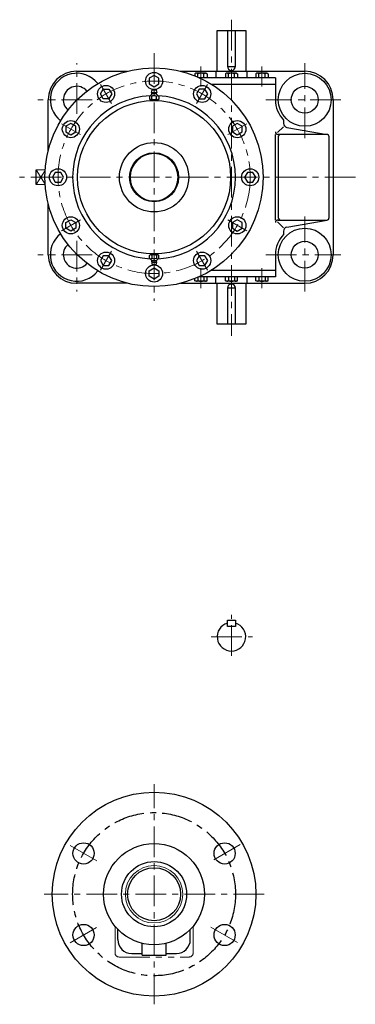
# Model space of a CAD drawing. Units: millimetres. Extents: x 102 to 1836, y 24 to 2482.
# Drawn here: x 102 to 515, y 1275 to 2482 of the extents above; entities that cross this region are included whole.
import ezdxf

# ---------------------------------------------------------------- set-up
doc = ezdxf.new("R2010")
doc.units = ezdxf.units.MM
doc.header["$LTSCALE"] = 30.083923
doc.linetypes.add('CENTER', pattern=[2, 1.25, -0.25, 0.25, -0.25])
doc.linetypes.add('PHANTOM', pattern=[2.5, 1.25, -0.25, 0.25, -0.25, 0.25, -0.25])
doc.layers.add('002', color=7, linetype='Continuous')
doc.layers.add('003', color=7, linetype='Continuous')

# ---------------------------------------------------------------- blocks, each defined once
blk = doc.blocks.new('JZB-1')
at = {"layer": '003', "color": 3, "lineweight": 30}
for p, q in [((370.027232, 2167.303519), (355.027232, 2167.303519)), ((355.027232, 2162.496351), (355.027232, 2167.303519)), ((356.227232, 2161.80353), (355.027232, 2162.496351)), ((368.827232, 2161.80353), (356.227232, 2161.80353)), ((358.777232, 2167.303519), (358.777232, 2162.496351)), ((362.527227, 2167.30353), (362.527227, 2167.303519)), ((362.527227, 2167.30353), (362.527238, 2167.30353)), ((362.527238, 2167.30353), (362.527238, 2167.303519)), ((366.277232, 2167.303519), (366.277232, 2162.496351)), ((368.827232, 2161.80353), (370.027232, 2162.496351)), ((370.027232, 2162.496351), (370.027232, 2167.303519))]:
    blk.add_line(p, q, dxfattribs=at)
for centre, radius, start, end in [((356.902232, 2164.687124), 2.883594, 270, 310.558963), ((362.527232, 2172.298676), 10.495145, 249.065034, 290.934966), ((368.152232, 2164.687124), 2.883594, 229.441037, 270)]:
    blk.add_arc(centre, radius, start, end, dxfattribs=at)
blk = doc.blocks.new('JZB-2')
at = {"layer": '003', "color": 3, "lineweight": 30}
for p, q in [((407.504153, 2167.303519), (392.504153, 2167.303519)), ((392.504153, 2162.496351), (392.504153, 2167.303519)), ((393.704153, 2161.80353), (392.504153, 2162.496351)), ((406.304153, 2161.80353), (393.704153, 2161.80353)), ((396.254153, 2167.303519), (396.254153, 2162.496351)), ((400.004148, 2167.30353), (400.004148, 2167.303519)), ((400.004148, 2167.30353), (400.004159, 2167.30353)), ((400.004159, 2167.30353), (400.004159, 2167.303519)), ((403.754153, 2167.303519), (403.754153, 2162.496351)), ((406.304153, 2161.80353), (407.504153, 2162.496351)), ((407.504153, 2162.496351), (407.504153, 2167.303519))]:
    blk.add_line(p, q, dxfattribs=at)
for centre, radius, start, end in [((394.379153, 2164.687124), 2.883594, 270, 310.558963), ((400.004153, 2172.298676), 10.495145, 249.065034, 290.934966), ((405.629153, 2164.687124), 2.883594, 229.441037, 270)]:
    blk.add_arc(centre, radius, start, end, dxfattribs=at)
blk = doc.blocks.new('JZB-3')
at = {"layer": '003', "color": 3, "lineweight": 30}
for p, q in [((317.550312, 2162.496351), (317.550312, 2164.990644)), ((318.750312, 2161.80353), (317.550312, 2162.496351)), ((331.350312, 2161.80353), (318.750312, 2161.80353)), ((321.300312, 2166.566176), (321.300312, 2162.496351)), ((332.550312, 2167.303519), (322.952853, 2167.303519)), ((325.050306, 2167.30353), (325.050306, 2167.303519)), ((325.050306, 2167.30353), (325.050317, 2167.30353)), ((325.050317, 2167.30353), (325.050317, 2167.303519)), ((328.800312, 2167.303519), (328.800312, 2162.496351)), ((331.350312, 2161.80353), (332.550312, 2162.496351)), ((332.550312, 2162.496351), (332.550312, 2167.303519))]:
    blk.add_line(p, q, dxfattribs=at)
for centre, radius, start, end in [((319.425312, 2164.687124), 2.883594, 270, 310.558963), ((325.050312, 2172.298676), 10.495145, 249.065034, 290.934966), ((330.675312, 2164.687124), 2.883594, 229.441037, 270)]:
    blk.add_arc(centre, radius, start, end, dxfattribs=at)
blk = doc.blocks.new('JZB-4')
at = {"layer": '003', "color": 3, "lineweight": 30}
for p, q in [((356.227232, 2416.803508), (355.027232, 2416.110688)), ((355.027232, 2416.110688), (355.027232, 2411.303519)), ((368.827232, 2416.803508), (356.227232, 2416.803508)), ((358.777232, 2411.303519), (358.777232, 2416.110688)), ((366.277232, 2411.303519), (366.277232, 2416.110688)), ((368.827232, 2416.803508), (370.027232, 2416.110688)), ((370.027232, 2416.110688), (370.027232, 2411.303519)), ((370.027232, 2411.303519), (355.027232, 2411.303519)), ((362.527227, 2411.303508), (362.527227, 2411.303519)), ((362.527227, 2411.303508), (362.527238, 2411.303508)), ((362.527238, 2411.303508), (362.527238, 2411.303519))]:
    blk.add_line(p, q, dxfattribs=at)
for centre, radius, start, end in [((356.902232, 2413.919914), 2.883594, 49.441037, 90), ((362.527232, 2406.308363), 10.495145, 69.065034, 110.934966), ((368.152232, 2413.919914), 2.883594, 90, 130.558963)]:
    blk.add_arc(centre, radius, start, end, dxfattribs=at)
blk = doc.blocks.new('JZB-5')
at = {"layer": '003', "color": 3, "lineweight": 30}
for p, q in [((393.704153, 2416.803508), (392.504153, 2416.110688)), ((392.504153, 2416.110688), (392.504153, 2411.303519)), ((406.304153, 2416.803508), (393.704153, 2416.803508)), ((396.254153, 2411.303519), (396.254153, 2416.110688)), ((403.754153, 2411.303519), (403.754153, 2416.110688)), ((406.304153, 2416.803508), (407.504153, 2416.110688)), ((407.504153, 2416.110688), (407.504153, 2411.303519)), ((407.504153, 2411.303519), (392.504153, 2411.303519)), ((400.004148, 2411.303508), (400.004148, 2411.303519)), ((400.004148, 2411.303508), (400.004159, 2411.303508)), ((400.004159, 2411.303508), (400.004159, 2411.303519))]:
    blk.add_line(p, q, dxfattribs=at)
for centre, radius, start, end in [((394.379153, 2413.919914), 2.883594, 49.441037, 90), ((400.004153, 2406.308363), 10.495145, 69.065034, 110.934966), ((405.629153, 2413.919914), 2.883594, 90, 130.558963)]:
    blk.add_arc(centre, radius, start, end, dxfattribs=at)
blk = doc.blocks.new('JZB-6')
at = {"layer": '003', "color": 3, "lineweight": 30}
for p, q in [((318.750312, 2416.803508), (317.550312, 2416.110688)), ((317.550312, 2416.110688), (317.550312, 2413.616395)), ((331.350312, 2416.803508), (318.750312, 2416.803508)), ((321.300312, 2412.040862), (321.300312, 2416.110688)), ((328.800312, 2411.303519), (328.800312, 2416.110688)), ((331.350312, 2416.803508), (332.550312, 2416.110688)), ((332.550312, 2416.110688), (332.550312, 2411.303519)), ((332.550312, 2411.303519), (322.952853, 2411.303519)), ((325.050306, 2411.303508), (325.050306, 2411.303519)), ((325.050306, 2411.303508), (325.050317, 2411.303508)), ((325.050317, 2411.303508), (325.050317, 2411.303519))]:
    blk.add_line(p, q, dxfattribs=at)
for centre, radius, start, end in [((319.425312, 2413.919914), 2.883594, 49.441037, 90), ((325.050312, 2406.308363), 10.495145, 69.065034, 110.934966), ((330.675312, 2413.919914), 2.883594, 90, 130.558963)]:
    blk.add_arc(centre, radius, start, end, dxfattribs=at)

msp = doc.modelspace()

# ---------------------------------------------------------------- linework, layer by layer
at = {"layer": '002', "color": 40, "linetype": 'CENTER', "lineweight": 9}
for p, q in [((362.527227, 2482.489738), (362.527227, 2094.837898)), ((267.527227, 2441.295519), (267.527227, 2137.823519)), ((172.527227, 2367.230519), (172.527227, 2429.271519)), ((452.527227, 2337.370519), (452.527227, 2429.271519)), ((325.050306, 2425.192549), (325.050306, 2400.727387)), ((400.004148, 2425.192549), (400.004148, 2400.727387)), ((201.829227, 2403.095519), (215.256227, 2379.838519)), ((319.798227, 2379.838519), (333.225227, 2403.095519)), ((191.467227, 2384.303519), (124.756227, 2384.303519)), ((496.943227, 2384.303519), (404.756227, 2384.303519)), ((153.735227, 2355.001519), (176.991227, 2341.574519)), ((381.319227, 2355.001519), (358.063227, 2341.574519)), ((514.694227, 2289.303519), (102.429227, 2289.303519)), ((153.735227, 2223.605519), (176.991227, 2237.032519)), ((358.063227, 2237.032519), (381.319227, 2223.605519)), ((452.527227, 2149.334519), (452.527227, 2241.235519)), ((172.527227, 2211.375519), (172.527227, 2149.334519)), ((201.829227, 2175.511519), (215.256227, 2198.767519)), ((333.225227, 2175.511519), (319.798227, 2198.767519)), ((191.467227, 2194.303519), (124.756227, 2194.303519)), ((404.756227, 2194.303519), (496.943227, 2194.303519)), ((325.050306, 2153.41449), (325.050306, 2177.879652)), ((400.004148, 2153.41449), (400.004148, 2177.879652)), ((362.527227, 1702.648519), (362.527227, 1752.920519)), ((337.799227, 1725.960519), (388.342227, 1725.960519)), ((267.527227, 1275.303519), (267.527227, 1545.303519)), ((197.02518, 1451.007867), (162.960833, 1470.674659)), ((373.357404, 1471.403784), (334.821152, 1449.15482)), ((402.527227, 1410.303519), (132.527227, 1410.303519)), ((164.414465, 1350.771324), (196.685808, 1369.403238)), ((337.367711, 1369.981074), (372.081411, 1349.939067))]:
    msp.add_line(p, q, dxfattribs=at)
at = {"layer": '002', "color": 3, "lineweight": 30}
for p, q in [((345.027227, 2419.303519), (345.027227, 2469.303519)), ((345.027227, 2469.303519), (380.027227, 2469.303519)), ((357.527227, 2469.303519), (357.527227, 2425.303519)), ((367.527227, 2425.303519), (367.527227, 2469.303519)), ((380.027227, 2469.303519), (380.027227, 2419.303519)), ((172.527227, 2419.303519), (235.031227, 2419.303519)), ((300.023227, 2419.303519), (452.527227, 2419.303519)), ((343.527227, 2419.303519), (343.527227, 2411.303519)), ((357.527227, 2425.303519), (367.527227, 2425.303519)), ((381.527227, 2419.303519), (381.527227, 2411.303519)), ((267.527227, 2414.231519), (261.527227, 2410.767519)), ((261.527227, 2410.767519), (261.527227, 2403.839519)), ((261.527227, 2403.839519), (267.527227, 2400.374519)), ((273.527227, 2410.767519), (267.527227, 2414.231519)), ((267.527227, 2400.374519), (273.527227, 2403.839519)), ((273.527227, 2403.839519), (273.527227, 2410.767519)), ((416.527227, 2411.303519), (322.953227, 2411.303519)), ((337.954227, 2403.303519), (416.527227, 2403.303519)), ((416.527227, 2411.303519), (416.527227, 2384.303519)), ((201.599227, 2391.494519), (205.063227, 2397.494519)), ((205.063227, 2385.494519), (201.599227, 2391.494519)), ((205.063227, 2397.494519), (211.991227, 2397.494519)), ((211.991227, 2397.494519), (215.455227, 2391.494519)), ((215.455227, 2391.494519), (211.991227, 2385.494519)), ((261.754227, 2388.303519), (264.667227, 2391.216519)), ((264.277227, 2393.303519), (265.027227, 2396.303519)), ((264.808227, 2392.453519), (264.277227, 2393.303519)), ((265.027227, 2396.303519), (270.027227, 2396.303519)), ((265.027227, 2393.303519), (270.027227, 2393.303519)), ((269.825227, 2391.779519), (265.230227, 2391.779519)), ((270.027227, 2396.303519), (270.777227, 2393.303519)), ((270.777227, 2393.303519), (270.246227, 2392.453519)), ((270.387227, 2391.216519), (273.301227, 2388.303519)), ((323.063227, 2397.494519), (319.599227, 2391.494519)), ((319.599227, 2391.494519), (323.063227, 2385.494519)), ((329.991227, 2397.494519), (323.063227, 2397.494519)), ((333.455227, 2391.494519), (329.991227, 2397.494519)), ((329.991227, 2385.494519), (333.455227, 2391.494519)), ((137.527227, 2321.799519), (137.527227, 2384.303519)), ((211.991227, 2385.494519), (205.063227, 2385.494519)), ((261.754227, 2388.303519), (261.754227, 2385.303519)), ((261.754227, 2385.303519), (262.656227, 2384.400519)), ((271.813227, 2384.303519), (263.241227, 2384.303519)), ((263.666227, 2384.303519), (263.666227, 2383.179163)), ((264.640227, 2385.303519), (264.640227, 2388.303519)), ((270.414227, 2385.303519), (270.414227, 2388.303519)), ((271.389227, 2383.179098), (271.389227, 2384.303519)), ((273.301227, 2385.303519), (272.398227, 2384.400519)), ((273.301227, 2388.303519), (273.301227, 2385.303519)), ((323.063227, 2385.494519), (329.991227, 2385.494519)), ((487.527227, 2384.303519), (487.527227, 2194.303519)), ((165.336227, 2355.231519), (159.336227, 2351.767519)), ((171.336227, 2351.767519), (165.336227, 2355.231519)), ((369.718227, 2355.231519), (363.718227, 2351.767519)), ((375.718227, 2351.767519), (369.718227, 2355.231519)), ((426.527227, 2359.403519), (426.527227, 2355.390519)), ((159.336227, 2351.767519), (159.336227, 2344.839519)), ((159.336227, 2344.839519), (165.336227, 2341.374519)), ((165.336227, 2341.374519), (171.336227, 2344.839519)), ((171.336227, 2344.839519), (171.336227, 2351.767519)), ((363.718227, 2351.767519), (363.718227, 2344.839519)), ((363.718227, 2344.839519), (369.718227, 2341.374519)), ((369.718227, 2341.374519), (375.718227, 2344.839519)), ((375.718227, 2344.839519), (375.718227, 2351.767519)), ((418.936227, 2344.038519), (426.527227, 2351.194519)), ((430.659227, 2350.466519), (480.052227, 2341.756519)), ((416.566227, 2236.803519), (416.566227, 2341.803519)), ((479.527227, 2341.803519), (419.566227, 2341.803519)), ((420.091227, 2338.803519), (420.091227, 2239.803519)), ((482.527227, 2239.803519), (482.527227, 2338.803519)), ((122.527227, 2298.303519), (133.862227, 2298.775519)), ((122.527227, 2280.303519), (122.527227, 2298.303519)), ((146.063227, 2295.303519), (142.599227, 2289.303519)), ((152.991227, 2295.303519), (146.063227, 2295.303519)), ((156.455227, 2289.303519), (152.991227, 2295.303519)), ((382.063227, 2295.303519), (378.599227, 2289.303519)), ((388.991227, 2295.303519), (382.063227, 2295.303519)), ((392.455227, 2289.303519), (388.991227, 2295.303519)), ((142.599227, 2289.303519), (146.063227, 2283.303519)), ((146.063227, 2283.303519), (152.991227, 2283.303519)), ((152.991227, 2283.303519), (156.455227, 2289.303519)), ((378.599227, 2289.303519), (382.063227, 2283.303519)), ((382.063227, 2283.303519), (388.991227, 2283.303519)), ((388.991227, 2283.303519), (392.455227, 2289.303519)), ((133.862227, 2279.830519), (122.527227, 2280.303519)), ((137.527227, 2194.303519), (137.527227, 2256.807519)), ((159.336227, 2233.767519), (165.336227, 2237.231519)), ((159.336227, 2226.839519), (159.336227, 2233.767519)), ((165.336227, 2237.231519), (171.336227, 2233.767519)), ((171.336227, 2233.767519), (171.336227, 2226.839519)), ((369.718227, 2237.231519), (363.718227, 2233.767519)), ((363.718227, 2233.767519), (363.718227, 2226.839519)), ((375.718227, 2233.767519), (369.718227, 2237.231519)), ((375.718227, 2226.839519), (375.718227, 2233.767519)), ((426.527227, 2227.411519), (418.936227, 2234.568519)), ((419.566227, 2236.803519), (479.527227, 2236.803519)), ((430.659227, 2228.140519), (480.052227, 2236.849519)), ((165.336227, 2223.374519), (159.336227, 2226.839519)), ((171.336227, 2226.839519), (165.336227, 2223.374519)), ((363.718227, 2226.839519), (369.718227, 2223.374519)), ((369.718227, 2223.374519), (375.718227, 2226.839519)), ((426.527227, 2223.216519), (426.527227, 2219.202519)), ((205.063227, 2193.112519), (201.599227, 2187.112519)), ((201.599227, 2187.112519), (205.063227, 2181.112519)), ((211.991227, 2193.112519), (205.063227, 2193.112519)), ((215.455227, 2187.112519), (211.991227, 2193.112519)), ((211.991227, 2181.112519), (215.455227, 2187.112519)), ((261.754227, 2193.303519), (262.656227, 2194.206519)), ((261.754227, 2190.303519), (261.754227, 2193.303519)), ((261.754227, 2190.303519), (264.667227, 2187.390519)), ((271.813227, 2194.303519), (263.241227, 2194.303519)), ((263.666227, 2194.303519), (263.666227, 2195.427876)), ((264.808227, 2186.153519), (264.277227, 2185.303519)), ((264.277227, 2185.303519), (265.027227, 2182.303519)), ((264.640227, 2193.303519), (264.640227, 2190.303519)), ((265.027227, 2185.303519), (270.027227, 2185.303519)), ((269.825227, 2186.827519), (265.230227, 2186.827519)), ((270.027227, 2182.303519), (270.777227, 2185.303519)), ((270.777227, 2185.303519), (270.246227, 2186.153519)), ((270.387227, 2187.390519), (273.301227, 2190.303519)), ((270.414227, 2193.303519), (270.414227, 2190.303519)), ((271.389227, 2195.42794), (271.389227, 2194.303519)), ((273.301227, 2193.303519), (272.398227, 2194.206519)), ((273.301227, 2190.303519), (273.301227, 2193.303519)), ((323.063227, 2193.112519), (319.599227, 2187.112519)), ((319.599227, 2187.112519), (323.063227, 2181.112519)), ((329.991227, 2193.112519), (323.063227, 2193.112519)), ((333.455227, 2187.112519), (329.991227, 2193.112519)), ((329.991227, 2181.112519), (333.455227, 2187.112519)), ((416.527227, 2194.303519), (416.527227, 2167.303519)), ((205.063227, 2181.112519), (211.991227, 2181.112519)), ((261.527227, 2174.767519), (267.527227, 2178.231519)), ((261.527227, 2167.839519), (261.527227, 2174.767519)), ((265.027227, 2182.303519), (270.027227, 2182.303519)), ((267.527227, 2178.231519), (273.527227, 2174.767519)), ((273.527227, 2174.767519), (273.527227, 2167.839519)), ((323.063227, 2181.112519), (329.991227, 2181.112519)), ((337.954227, 2175.303519), (416.527227, 2175.303519)), ((267.527227, 2164.374519), (261.527227, 2167.839519)), ((273.527227, 2167.839519), (267.527227, 2164.374519)), ((416.527227, 2167.303519), (322.953227, 2167.303519)), ((343.527227, 2159.303519), (343.527227, 2167.303519)), ((381.527227, 2167.303519), (381.527227, 2159.303519)), ((235.031227, 2159.303519), (172.527227, 2159.303519)), ((300.023227, 2159.303519), (452.527227, 2159.303519)), ((345.027227, 2109.303519), (345.027227, 2159.303519)), ((367.527227, 2153.303519), (357.527227, 2153.303519)), ((357.527227, 2153.303519), (357.527227, 2109.303519)), ((367.527227, 2109.303519), (367.527227, 2153.303519)), ((380.027227, 2159.303519), (380.027227, 2109.303519)), ((380.027227, 2109.303519), (345.027227, 2109.303519)), ((357.527227, 1738.460519), (357.527227, 1746.460519)), ((357.527227, 1746.460519), (367.527227, 1746.460519)), ((367.527227, 1738.460519), (357.527227, 1738.460519)), ((367.527227, 1746.460519), (367.527227, 1738.460519)), ((223.024927, 1354.680519), (223.024927, 1367.133519)), ((312.029427, 1354.680519), (312.029427, 1367.133519)), ((252.693127, 1335.552519), (252.693127, 1350.102519)), ((282.361227, 1335.552519), (282.361227, 1350.102519)), ((240.052927, 1337.652519), (252.693127, 1337.652519)), ((252.693127, 1335.552519), (282.361227, 1335.552519)), ((282.361227, 1337.652519), (295.001427, 1337.652519))]:
    msp.add_line(p, q, dxfattribs=at)
at = {"layer": '002', "color": 40, "lineweight": 9}
for p, q in [((122.527227, 2298.303519), (133.788227, 2280.942519)), ((122.527227, 2280.303519), (133.788227, 2297.664519))]:
    msp.add_line(p, q, dxfattribs=at)
at = {"layer": '002', "color": 40, "linetype": 'PHANTOM', "lineweight": 9}
for p, q in [((219.527227, 1371.060519), (219.527227, 1338.303519)), ((315.527227, 1338.303519), (315.527227, 1371.060519)), ((224.527227, 1333.303519), (310.527227, 1333.303519))]:
    msp.add_line(p, q, dxfattribs=at)
at = {"layer": '002', "color": 3, "lineweight": 30}
for centre, radius in [((267.527227, 2289.303519), 134), ((267.527227, 2407.303519), 10.5), ((452.527227, 2384.303519), 32.5), ((208.527227, 2391.494519), 10.5), ((326.527227, 2391.494519), 10.5), ((452.527227, 2384.303519), 16.5), ((267.527227, 2289.303519), 94), ((165.336227, 2348.303519), 10.5), ((369.718227, 2348.303519), 10.5), ((267.527227, 2289.303519), 42.5), ((267.527227, 2289.303519), 30), ((149.527227, 2289.303519), 10.5), ((385.527227, 2289.303519), 10.5), ((165.336227, 2230.303519), 10.5), ((369.718227, 2230.303519), 10.5), ((452.527227, 2194.303519), 32.5), ((452.527227, 2194.303519), 16.5), ((208.527227, 2187.112519), 10.5), ((326.527227, 2187.112519), 10.5), ((267.527227, 2171.303519), 10.5), ((267.527227, 1410.303519), 125), ((180.924619, 1460.303403), 13), ((354.130131, 1460.302889), 13), ((267.527227, 1410.303519), 61.99997), ((267.527227, 1410.303519), 40), ((267.527227, 1410.303519), 32.5), ((180.924683, 1360.303526), 13), ((354.129748, 1360.303487), 13)]:
    msp.add_circle(centre, radius, dxfattribs=at)
at = {"layer": '002', "color": 40, "linetype": 'CENTER', "lineweight": 9}
msp.add_circle((267.527227, 2289.303519), 118, dxfattribs=at)
at = {"layer": '002', "color": 40, "lineweight": 9}
for centre, radius in [((267.527227, 2289.303519), 29), ((267.527227, 1410.303519), 35.278)]:
    msp.add_circle(centre, radius, dxfattribs=at)
at = {"layer": '002', "color": 40, "linetype": 'CENTER', "lineweight": 30}
msp.add_circle((267.527227, 1410.303519), 100, dxfattribs=at)
at = {"layer": '002', "color": 3, "lineweight": 30}
for centre, radius, start, end in [((172.527227, 2384.303519), 35, 90, 180), ((172.527227, 2384.303519), 32.50036, 37.429823, 232.568777), ((362.527227, 2425.303519), 5, 180, 0), ((452.527227, 2384.303519), 35, 0, 90), ((172.527227, 2384.303519), 16.500243, 40.260421, 229.741824), ((263.960227, 2391.923519), 1.000002, 315, 32.005383), ((267.527227, 2395.641519), 1.000372, 41.433771, 138.566229), ((271.094227, 2391.923519), 0.999849, 147.994617, 225), ((267.527227, 2289.303519), 100, 92.804469, 267.195531), ((263.197227, 2387.762519), 1.541081, 20.551694, 110.551694), ((263.197227, 2385.843519), 1.54073, 249.448306, 339.483127), ((267.527227, 2384.636519), 4.667082, 51.786922, 128.213078), ((267.527227, 2388.969519), 4.666297, 231.779327, 308.220673), ((271.857227, 2385.843519), 1.541081, 200.516873, 290.551694), ((271.857227, 2387.762519), 1.541081, 69.448306, 159.448306), ((267.527227, 2289.303519), 100, 272.80489, 87.19511), ((452.527227, 2384.303519), 36.000139, 180, 223.761974), ((431.527227, 2355.390519), 4.99992, 180, 260.002641), ((419.566227, 2344.803519), 3, 180, 270), ((423.091227, 2338.803519), 3, 90, 180), ((479.527227, 2338.803519), 3, 0, 90), ((419.566227, 2233.803519), 3, 90, 180), ((423.091227, 2239.803519), 3, 180, 270), ((479.527227, 2239.803519), 3, 270, 0), ((431.527227, 2223.216519), 5, 99.997359, 180), ((172.527227, 2194.303519), 32.50036, 127.432294, 322.568777), ((452.527227, 2194.303519), 36, 136.239176, 180), ((172.527227, 2194.303519), 16.500127, 130.260421, 319.73693), ((172.527227, 2194.303519), 35, 180, 270), ((263.197227, 2190.844519), 1.541081, 249.448306, 339.448306), ((263.197227, 2192.763519), 1.54073, 20.516873, 110.551694), ((267.527227, 2189.637519), 4.666297, 51.779327, 128.220673), ((267.527227, 2193.970519), 4.667082, 231.786922, 308.213078), ((263.960227, 2186.683519), 1.000002, 327.994617, 45), ((271.094227, 2186.683519), 0.999849, 135, 212.005383), ((271.857227, 2192.763519), 1.541081, 69.448306, 159.483127), ((271.857227, 2190.844519), 1.541081, 200.551694, 290.551694), ((452.527227, 2194.303519), 35, 270, 0), ((267.527227, 2182.965519), 1.000372, 221.433771, 318.566229), ((362.527227, 2153.303519), 5, 0, 180), ((362.527227, 1725.960519), 17.499511, 106.602027, 73.397973), ((240.053027, 1354.680519), 17.028, 180, 270), ((295.001327, 1354.680519), 17.028, 270.000336, 0)]:
    msp.add_arc(centre, radius, start, end, dxfattribs=at)
at = {"layer": '002', "color": 40, "linetype": 'PHANTOM', "lineweight": 9}
for centre, start, end in [((224.527227, 1338.303519), 180, 270), ((310.527227, 1338.303519), 270, 0)]:
    msp.add_arc(centre, 5, start, end, dxfattribs=at)

# ---------------------------------------------------------------- block references
at = {"layer": '003', "color": 0, "linetype": 'ByBlock', "lineweight": -2}
for name in ['JZB-6', 'JZB-4', 'JZB-5', 'JZB-3', 'JZB-1', 'JZB-2']:
    msp.add_blockref(name, (0, 0), dxfattribs=at)

doc.saveas('drawing.dxf')
